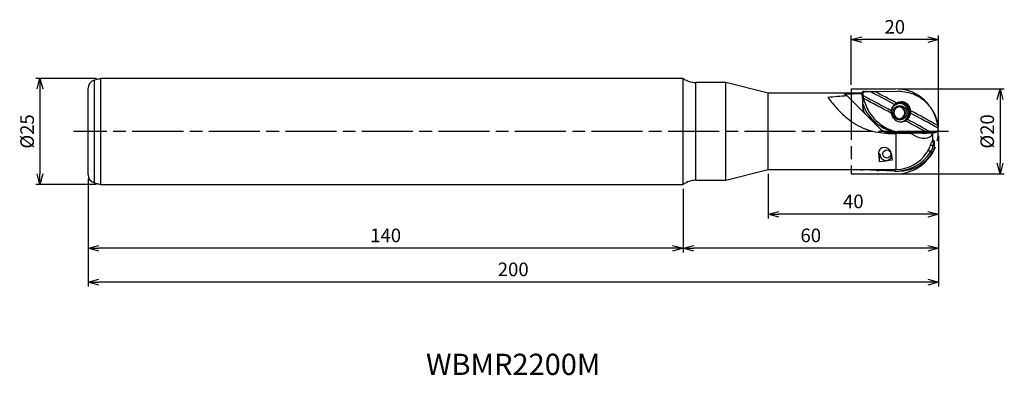
# Model space of a CAD drawing. Extents: x -216 to 16, y -57 to 26.
import ezdxf
from ezdxf.enums import TextEntityAlignment as Align

# ---------------------------------------------------------------- set-up
doc = ezdxf.new("R2010")
doc.units = 0
doc.linetypes.add('AM_ISO08W050', pattern=[18, 12, -1.5, 3, -1.5])
doc.linetypes.add('AM_ISO09W050', pattern=[22.5, 12, -1.5, 3, -1.5, 3, -1.5])
doc.layers.get('0').update_dxf_attribs({"linetype": 'CONTINUOUS'})
doc.layers.get('DEFPOINTS').update_dxf_attribs({"linetype": 'CONTINUOUS'})
for name, color, linetype in [('AM_0', 7, 'CONTINUOUS'), ('AM_11', 3, 'AM_ISO09W050'), ('AM_5', 3, 'CONTINUOUS'), ('AM_6', 2, 'CONTINUOUS'), ('AM_7', 4, 'AM_ISO08W050')]:
    doc.layers.add(name, color=color, linetype=linetype)
doc.styles.add('ASAMI', font='simplex.shx', dxfattribs={"bigfont": 'EXTFONT.SHX'})
doc.styles.get("Standard").update_dxf_attribs({"font": 'simplex.shx', "bigfont": 'EXTFONT.SHX'})
doc.dimstyles.new('AM_JIS$0', dxfattribs={"dimtxt": 3.8, "dimasz": 2.5, "dimexe": 1, "dimexo": 0, "dimgap": 1.5, "dimtad": 3, "dimzin": 1, "dimtxsty": 'STANDARD', "dimblk": 'OPEN30', "dimcen": 0, "dimclrd": 3, "dimclre": 3, "dimclrt": 2, "dimaunit": 1, "dimazin": 3, "dimtp": 0.1, "dimtm": 0.1, "dimtfac": 0.71, "dimtmove": 0, "dimatfit": 3})

# ---------------------------------------------------------------- blocks, each defined once
blk = doc.blocks.new('_OPEN30')
at = {"color": 0}
for p, q in [((-1, 0.268), (0, 0)), ((0, 0), (-1, -0.268)), ((0, 0), (-1, 0))]:
    blk.add_line(p, q, dxfattribs=at)
blk = doc.blocks.new('*D5')
at = {"layer": 'AM_5'}
for p, q in [((-20.5, 11), (-20.5, 22.62)), ((-2.5, 21.62), (-18, 21.62)), ((0, 1), (0, 22.62))]:
    blk.add_line(p, q, dxfattribs=at)
at = {"layer": 'DEFPOINTS', "color": 0}
for p in [(-20.5, 21.62), (-20.5, 10), (0, 0)]:
    blk.add_point(p, dxfattribs=at)
at = {"layer": 'AM_5', "xscale": 2.5, "yscale": 2.5, "zscale": 2.5, "rotation": 180}
blk.add_blockref('_OPEN30', (-20.5, 21.62), dxfattribs=at)
at = {"layer": 'AM_5', "xscale": 2.5, "yscale": 2.5, "zscale": 2.5}
blk.add_blockref('_OPEN30', (0, 21.62), dxfattribs=at)
at = {"layer": 'AM_5', "color": 2, "insert": (-10.25, 24.22), "char_height": 3.2, "attachment_point": 5, "style": 'ASAMI'}
blk.add_mtext('20', dxfattribs=at)
blk = doc.blocks.new('*D6')
at = {"layer": 'AM_5'}
for p, q in [((-9, 10), (15.51, 10)), ((14.51, 7.5), (14.51, -7.5)), ((-9, -10), (15.51, -10))]:
    blk.add_line(p, q, dxfattribs=at)
at = {"layer": 'DEFPOINTS', "color": 0}
for p in [(-10, 10), (-10, -10), (14.51, -10)]:
    blk.add_point(p, dxfattribs=at)
at = {"layer": 'AM_5', "xscale": 2.5, "yscale": 2.5, "zscale": 2.5}
for p, rotation in [((14.51, 10), 90.0000000000001), ((14.51, -10), 270.0000000000001)]:
    blk.add_blockref('_OPEN30', p, dxfattribs=dict(at, rotation=rotation))
at = {"layer": 'AM_5', "color": 2, "insert": (11.91, 0), "char_height": 3.2, "attachment_point": 5, "rotation": 90, "style": 'ASAMI'}
blk.add_mtext('%%c20', dxfattribs=at)
blk = doc.blocks.new('*D7')
at = {"layer": 'AM_5'}
for p, q in [((-198, 12.5), (-212.32, 12.5)), ((-211.32, 10), (-211.32, -10)), ((-198, -12.5), (-212.32, -12.5))]:
    blk.add_line(p, q, dxfattribs=at)
at = {"layer": 'DEFPOINTS', "color": 0}
for p in [(-197, 12.5), (-211.32, -12.5), (-197, -12.5)]:
    blk.add_point(p, dxfattribs=at)
at = {"layer": 'AM_5', "xscale": 2.5, "yscale": 2.5, "zscale": 2.5}
for p, rotation in [((-211.32, 12.5), 90.0000000000001), ((-211.32, -12.5), 270.0000000000001)]:
    blk.add_blockref('_OPEN30', p, dxfattribs=dict(at, rotation=rotation))
at = {"layer": 'AM_5', "color": 2, "insert": (-213.92, 0), "char_height": 3.2, "attachment_point": 5, "rotation": 90, "style": 'ASAMI'}
blk.add_mtext('%%c25', dxfattribs=at)
blk = doc.blocks.new('*D8')
at = {"layer": 'AM_5'}
for p, q in [((0, -1), (0, -20.5)), ((-40.02, -10), (-40.02, -20.5)), ((-2.5, -19.5), (-37.52, -19.5))]:
    blk.add_line(p, q, dxfattribs=at)
at = {"layer": 'DEFPOINTS', "color": 0}
for p in [(0, 0), (-40.02, -9), (-40.02, -19.5)]:
    blk.add_point(p, dxfattribs=at)
at = {"layer": 'AM_5', "xscale": 2.5, "yscale": 2.5, "zscale": 2.5, "rotation": 180.0000000000001}
blk.add_blockref('_OPEN30', (-40.02, -19.5), dxfattribs=at)
at = {"layer": 'AM_5', "xscale": 2.5, "yscale": 2.5, "zscale": 2.5}
blk.add_blockref('_OPEN30', (0, -19.5), dxfattribs=at)
at = {"layer": 'AM_5', "color": 2, "insert": (-20.01, -16.9), "char_height": 3.2, "attachment_point": 5, "style": 'ASAMI'}
blk.add_mtext('40', dxfattribs=at)
blk = doc.blocks.new('*D9')
at = {"layer": 'AM_5'}
for p, q in [((0, -1), (0, -28.5)), ((-60.02, -13.5), (-60.02, -28.5)), ((-2.5, -27.5), (-57.52, -27.5))]:
    blk.add_line(p, q, dxfattribs=at)
at = {"layer": 'DEFPOINTS', "color": 0}
for p in [(0, 0), (-60.02, -12.5), (-60.02, -27.5)]:
    blk.add_point(p, dxfattribs=at)
at = {"layer": 'AM_5', "xscale": 2.5, "yscale": 2.5, "zscale": 2.5, "rotation": 180.0000000000001}
blk.add_blockref('_OPEN30', (-60.02, -27.5), dxfattribs=at)
at = {"layer": 'AM_5', "xscale": 2.5, "yscale": 2.5, "zscale": 2.5}
blk.add_blockref('_OPEN30', (0, -27.5), dxfattribs=at)
at = {"layer": 'AM_5', "color": 2, "insert": (-30.01, -24.9), "char_height": 3.2, "attachment_point": 5, "style": 'ASAMI'}
blk.add_mtext('60', dxfattribs=at)
blk = doc.blocks.new('*D10')
at = {"layer": 'AM_5'}
for p, q in [((0, -1), (0, -36.5)), ((-200, -11.16), (-200, -36.5)), ((-2.5, -35.5), (-197.5, -35.5))]:
    blk.add_line(p, q, dxfattribs=at)
at = {"layer": 'DEFPOINTS', "color": 0}
for p in [(0, 0), (-200, -10.16), (-200, -35.5)]:
    blk.add_point(p, dxfattribs=at)
at = {"layer": 'AM_5', "xscale": 2.5, "yscale": 2.5, "zscale": 2.5, "rotation": 180.0000000000001}
blk.add_blockref('_OPEN30', (-200, -35.5), dxfattribs=at)
at = {"layer": 'AM_5', "xscale": 2.5, "yscale": 2.5, "zscale": 2.5}
blk.add_blockref('_OPEN30', (0, -35.5), dxfattribs=at)
at = {"layer": 'AM_5', "color": 2, "insert": (-100, -32.9), "char_height": 3.2, "attachment_point": 5, "style": 'ASAMI'}
blk.add_mtext('200', dxfattribs=at)
blk = doc.blocks.new('*D11')
at = {"layer": 'AM_5'}
for p, q in [((-200, -11.16), (-200, -28.5)), ((-60.02, -13.5), (-60.02, -28.5)), ((-62.52, -27.5), (-197.5, -27.5))]:
    blk.add_line(p, q, dxfattribs=at)
at = {"layer": 'DEFPOINTS', "color": 0}
for p in [(-200, -10.16), (-60.02, -12.5), (-200, -27.5)]:
    blk.add_point(p, dxfattribs=at)
at = {"layer": 'AM_5', "xscale": 2.5, "yscale": 2.5, "zscale": 2.5, "rotation": 180.0000000000001}
blk.add_blockref('_OPEN30', (-200, -27.5), dxfattribs=at)
at = {"layer": 'AM_5', "xscale": 2.5, "yscale": 2.5, "zscale": 2.5}
blk.add_blockref('_OPEN30', (-60.02, -27.5), dxfattribs=at)
at = {"layer": 'AM_5', "color": 2, "insert": (-130.01, -24.9), "char_height": 3.2, "attachment_point": 5, "style": 'ASAMI'}
blk.add_mtext('140', dxfattribs=at)

msp = doc.modelspace()

# ---------------------------------------------------------------- linework, layer by layer
at = {"layer": 'AM_0'}
for p, q in [((-197, 12.5), (-198.52, 12.09)), ((-198.52, -12.09), (-198.52, 12.09)), ((-60.02, 12.5), (-197, 12.5)), ((-197, -12.5), (-197, 12.5)), ((-60.02, -12.5), (-60.02, 12.5)), ((-200, -10.16), (-200, 10.16)), ((-57.02, -11.5), (-57.02, 11.5)), ((-50.02, 11.5), (-57.02, 11.5)), ((-50.02, -11.5), (-50.02, 11.5)), ((-40.02, 9), (-50.02, 11.5)), ((-17.45, 9.4), (-17.01, 9.4)), ((-17.01, 9.4), (-16.07, 9.41)), ((-16.07, 9.41), (-14.97, 9.42)), ((-14.97, 9.42), (-9.65, 9.47)), ((-17.94, 9), (-40.02, 9)), ((-40.02, -9), (-40.02, 9)), ((-21.47, 8.37), (-13.63, 0.55)), ((-17.99, 8.59), (-17.8, 8.6)), ((-17.76, 9.22), (-17.94, 9.22)), ((-17.94, 9.22), (-17.94, 8.98)), ((-17.8, 8.6), (-17.78, 8.44)), ((-17.75, 5.68), (-17.77, 7.16)), ((-17.76, 9.21), (-17.76, 9.22)), ((-17.76, 7), (-17.74, 7)), ((-17.74, 7), (-17.74, 7.03)), ((-17.72, 5.68), (-17.75, 5.68)), ((-17.72, 6.37), (-17.72, 5.68)), ((-9.1, 6.54), (-9.18, 6.54)), ((0, 0.59), (-0.02, 0.74)), ((-12.02, -0.01), (-10.75, 0)), ((-12.02, -0.01), (-11.97, -0.28)), ((-11.54, -0.31), (-7.7, -0.28)), ((-11.29, -0.51), (-9.92, -0.5)), ((-6.38, -0.46), (-9.92, -0.5)), ((-9.92, -8.96), (-9.92, -0.5)), ((-7.7, -0.28), (-2.72, -0.23)), ((-6.65, -0.27), (-6.63, -0.4)), ((-1.27, -0.42), (-6.38, -0.46)), ((-3.73, -0.24), (-3.69, -0.44)), ((-2.72, -0.23), (-1.68, -0.22)), ((-1.68, -0.22), (-0.77, -0.22)), ((-1.36, -2.25), (-1.52, -2.38)), ((-1.27, -2.14), (-1.4, -2.14)), ((-1.27, -0.22), (-1.27, -0.42)), ((-1.27, -0.43), (-1.27, -0.42)), ((-1.27, -2.14), (-1.27, -0.43)), ((-1.27, -2.14), (-1.25, -2.14)), ((-2.34, -4.45), (-1.74, -4.78)), ((-1.81, -3.23), (-1.26, -3.25)), ((-1.24, -2.54), (-1.26, -3.25)), ((-1.26, -3.25), (-0.89, -3.26)), ((-1.24, -2.54), (-0.87, -2.55)), ((-0.88, -2.85), (-0.87, -2.55)), ((-13.77, -5.26), (-14.09, -5.24)), ((-13.84, -7.12), (-13.77, -5.26)), ((-1.74, -4.78), (-1.28, -4.79)), ((-50.02, -11.5), (-40.02, -9)), ((-40.02, -9), (-14.58, -9)), ((-18.39, -9.05), (-19.74, -9)), ((-18.39, -9), (-18.39, -9.05)), ((-18.22, -9.05), (-18.39, -9.05)), ((-18.21, -9), (-18.22, -9.05)), ((-18.22, -9.05), (-17.65, -9.07)), ((-17.65, -9.07), (-17.64, -9)), ((-14.47, -9.18), (-17.65, -9.07)), ((-14.48, -9), (-14.47, -9.18)), ((-14.47, -9.18), (-14.11, -9.2)), ((-14.11, -9.2), (-14.14, -9)), ((-10.34, -9.33), (-14.11, -9.2)), ((-10.39, -8.97), (-10.34, -9.33)), ((-57.02, -11.5), (-50.02, -11.5)), ((-10.34, -9.33), (-9.72, -9.35)), ((-198.52, -12.09), (-197, -12.5)), ((-197, -12.5), (-60.02, -12.5))]:
    msp.add_line(p, q, dxfattribs=at)
for centre, radius, start, end in [((-198, 10.16), 2, 105, 180), ((-57.02, 16.5), 5, 233.1301, 270), ((-198, -10.16), 2, 180, 255), ((-57.02, -16.5), 5, 90, 126.8699)]:
    msp.add_arc(centre, radius, start, end, dxfattribs=at)
for centre, major_axis, ratio, start_param, end_param in [((-17.53, 8.6), (-0.007, 0.8), 0.811172, 0.51708, 0.675788), ((-17.58, 8.6), (0.607, 0.618), 0.839099, 0.698969, 1.214829), ((-22.31, 5.21), (-70.94, 37.09), 0.082771, 4.585885, 4.667615), ((-22.07, 5.66), (-71, 37.12), 0.082771, 4.582523, 4.65554), ((-2.58, 0), (-51.04, 0.01), 0.17632, 5.09143, 5.189328), ((-9.7, 0), (-51.04, 0.01), 0.17632, 4.874602, 4.956815), ((-13.41, 0), (-9.41, 8.96), 0.085362, 5.816569, 5.951277), ((-17.34, 8.6), (-0.007, 0.8), 0.811172, 0.773029, 1.570813), ((-17.75, 0), (-0.15, 9), 0.700012, 0.005146, 0.013446), ((-17.95, 0), (-0.08, 9), 0.17632, 6.223346, 6.255714), ((-9.93, 9.7), (-0.09, 10), 0.811159, 1.674952, 1.81462), ((-17.95, 0), (-0.08, 9), 0.176321, 6.207263, 6.22334), ((-23.08, 3.74), (-70.94, 37.09), 0.082771, 4.585885, 4.680944), ((-23.32, 3.28), (-71, 37.12), 0.082771, 4.582523, 4.675905), ((-8.97, 4.59), (-0.02, 2.25), 0.98481, 4.712394, 6.758682), ((-8.44, 9.72), (-0.09, 10), 0.984806, 1.892469, 3.141593), ((-14.8, 5.7), (-0.03, 3), 0.984812, 1.570797, 2.033991), ((-15.06, 5.7), (-0.02, 2.7), 0.984811, 1.57079, 2.18118), ((-9.08, 4.39), (-0.02, 2.15), 0.984801, 0, 1.093395), ((-9.16, 4.39), (-0.02, 2.15), 0.984801, 0, 0.85505), ((-9.07, 4.39), (-0.01, 1.4), 0.984814, 0, 3.141593), ((-9.28, 4.39), (-0.01, 1.4), 0.984819, 3.226846, 6.19678), ((-9.08, 4.39), (-0.02, 2.15), 0.984801, 3.186537, 6.283185), ((-9.07, 4.39), (-0.01, 1.4), 0.984814, 3.141593, 6.283185), ((-22.07, 5.66), (-71, 37.12), 0.082771, 4.441311, 4.534697), ((-8.97, 4.59), (-0.02, 2.25), 0.98481, 3.704586, 4.712394), ((-23.32, 3.28), (-71, 37.12), 0.082771, 4.461701, 4.534697), ((-23.08, 3.74), (-70.94, 37.09), 0.082771, 4.449601, 4.531336), ((-22.31, 5.21), (-70.94, 37.09), 0.082771, 4.436272, 4.531336), ((-11.56, 2.69), (-0.03, 3), 0.984811, 2.356196, 3.141593), ((-12.04, 2.69), (-0.02, 2.7), 0.984813, 2.543423, 3.141593), ((-6.2, 1.04), (-0.01, 1.5), 0.984809, 2.619195, 3.141593), ((-5.74, 3.54), (-3.95, 4.66), 0.560136, 2.017938, 2.071375), ((-5.74, 3.54), (-3.95, 4.66), 0.560138, 2.071373, 3.38939), ((-3.71, 1.06), (-0.01, 1.5), 0.984809, 3.141593, 3.6639), ((-3.28, 1.06), (-0.01, 1.5), 0.984814, 3.141593, 3.663897), ((-9.82, -0.69), (8.86, 1.22), 0.696365, 5.807984, 5.856433), ((-1.7, -2.53), (0.317, 0.296), 0.839105, 6.196892, 6.441544), ((-1.7, -2.53), (-0.463, 0.016), 0.863203, 3.141593, 3.926998), ((-10.05, 0), (0.31, 8.96), 0.984807, 4.153741, 4.311163), ((-10.1, 0.67), (0.33, 9.39), 0.984806, 4.098262, 4.1713), ((-4.32, -3.14), (0.08, 2.4), 0.984813, 4.171189, 4.476931), ((-10.05, 0), (0.31, 8.96), 0.984807, 4.313684, 4.471741), ((-4.33, -3.14), (-0.01, 2.41), 0.986794, 4.43825, 4.442881), ((-4.22, -3.14), (0.1, 3), 0.984808, 4.171189, 4.712385), ((-12.62, 0), (0.32, 9), 0.176213, 2.199279, 2.490028), ((-44.82, 0), (51.07, 0.06), 0.176213, 5.363972, 5.439451), ((-12.3, -5.31), (0.05, 1.5), 0.984811, 1.570803, 3.141593), ((-12.3, -5.31), (0.05, 1.5), 0.984811, 3.141593, 4.295384), ((-9.57, 0), (0.32, 9), 0.176213, 2.213951, 2.414129), ((-10, 0.67), (0.35, 9.99), 0.98481, 3.141593, 4.171299), ((-10.05, 0), (0.31, 8.96), 0.984807, 3.191825, 4.147155), ((-9.87, -0.12), (2.48, 8.48), 0.976749, 4.396674, 4.399812), ((-10.09, 0.66), (0.59, 9.37), 0.984486, 4.122385, 4.125775), ((-14.28, 0), (51.07, 0.06), 0.176213, 4.706403, 4.797749)]:
    msp.add_ellipse(centre, major_axis=major_axis, ratio=ratio, start_param=start_param, end_param=end_param, dxfattribs=at)
for centre, major_axis, ratio in [((-9.07, 4.39), (-0.01, 1.7), 0.984815), ((-12.12, -5.31), (0.033, 0.949), 0.984792)]:
    msp.add_ellipse(centre, major_axis=major_axis, ratio=ratio, dxfattribs=at)
for points, knots in [([(-17.01, 9.4), (-17.11, 9.39), (-17.32, 9.36), (-17.59, 9.18), (-17.77, 8.91), (-17.79, 8.7), (-17.8, 8.6)], [0, 0, 0, 0, 0.31176, 0.623211, 0.934721, 1.24658, 1.24658, 1.24658, 1.24658]), ([(-0.1, 1.38), (-0.37, 2.48), (-0.91, 4.67), (-3.14, 7.34), (-6.16, 9.15), (-8.48, 9.36), (-9.65, 9.47)], [0, 0, 0, 0, 3.331876, 6.698413, 10.130625, 13.612346, 13.612346, 13.612346, 13.612346]), ([(-26.01, 8), (-25.28, 7.08), (-23.6, 4.96), (-20.38, 2.08), (-16.09, -0.11), (-12.89, -0.38), (-11.29, -0.51)], [0, 0, 0, 0, 3.54511, 8.100343, 12.874634, 17.659793, 17.659793, 17.659793, 17.659793]), ([(-17.76, 9.22), (-17.76, 9.22), (-17.76, 9.21), (-17.77, 9.2), (-17.78, 9.19), (-17.79, 9.17), (-17.8, 9.17)], [0, 0, 0, 0, 0.00724908, 0.0203692, 0.0387857, 0.06148278, 0.06148278, 0.06148278, 0.06148278]), ([(-17.78, 8.44), (-17.77, 8.39), (-17.75, 8.28), (-17.72, 8.12), (-17.69, 7.96), (-17.67, 7.86), (-17.65, 7.8)], [0, 0, 0, 0, 0.1648208, 0.3288198, 0.49164, 0.6530119, 0.6530119, 0.6530119, 0.6530119]), ([(-17.78, 7.22), (-17.77, 7.2), (-17.77, 7.17), (-17.76, 7.11), (-17.75, 7.06), (-17.74, 7.02), (-17.74, 7.01)], [0, 0, 0, 0, 0.0595955, 0.1175511, 0.171715, 0.2164279, 0.2164279, 0.2164279, 0.2164279]), ([(-17.76, 9.22), (-17.76, 9.22), (-17.76, 9.22), (-17.76, 9.22), (-17.76, 9.22), (-17.76, 9.22), (-17.76, 9.22)], [0, 0, 0, 0, 0.001336255, 0.002388227, 0.003346498, 0.004430195, 0.004430195, 0.004430195, 0.004430195]), ([(-17.74, 7.01), (-17.74, 7.01), (-17.74, 7.01), (-17.74, 7), (-17.74, 7), (-17.74, 7), (-17.74, 7)], [0, 0, 0, 0, 0.00454919, 0.00815298, 0.01056739, 0.01218201, 0.01218201, 0.01218201, 0.01218201]), ([(-17.65, 7.8), (-17.28, 6.71), (-16.52, 4.51), (-14.14, 1.89), (-11.12, 0.06), (-8.83, -0.16), (-7.7, -0.28)], [0, 0, 0, 0, 3.433998, 6.921618, 10.385692, 13.745605, 13.745605, 13.745605, 13.745605]), ([(-6.5, 4.89), (-6.57, 5.25), (-6.73, 5.99), (-7.6, 6.77), (-8.75, 7.07), (-9.47, 6.81), (-9.83, 6.68)], [0, 0, 0, 0, 1.096742, 2.204047, 3.328385, 4.459017, 4.459017, 4.459017, 4.459017]), ([(-11.08, 4.89), (-11.08, 4.84), (-11.09, 4.74), (-11.1, 4.59), (-11.09, 4.45), (-11.08, 4.35), (-11.07, 4.3)], [0, 0, 0, 0, 0.1471507, 0.2936981, 0.439387, 0.5840731, 0.5840731, 0.5840731, 0.5840731]), ([(-10.31, 6.35), (-10.41, 6.25), (-10.61, 6.05), (-10.84, 5.69), (-11.01, 5.3), (-11.05, 5.03), (-11.08, 4.89)], [0, 0, 0, 0, 0.420378, 0.84165, 1.263688, 1.686357, 1.686357, 1.686357, 1.686357]), ([(-9.95, 6.62), (-9.98, 6.6), (-10.05, 6.56), (-10.14, 6.49), (-10.23, 6.42), (-10.29, 6.38), (-10.31, 6.35)], [0, 0, 0, 0, 0.1127477, 0.2255013, 0.3380799, 0.4502795, 0.4502795, 0.4502795, 0.4502795]), ([(-9.83, 6.68), (-9.84, 6.68), (-9.86, 6.67), (-9.89, 6.65), (-9.92, 6.63), (-9.94, 6.62), (-9.95, 6.62)], [0, 0, 0, 0, 0.0346055, 0.0692247, 0.1038574, 0.1385038, 0.1385038, 0.1385038, 0.1385038]), ([(-6.52, 4.3), (-6.51, 4.35), (-6.5, 4.45), (-6.49, 4.6), (-6.49, 4.74), (-6.49, 4.84), (-6.5, 4.89)], [0, 0, 0, 0, 0.147385, 0.2941979, 0.4398046, 0.5837966, 0.5837966, 0.5837966, 0.5837966]), ([(-11.07, 4.3), (-11.03, 4.12), (-10.96, 3.76), (-10.69, 3.27), (-10.34, 2.84), (-10.03, 2.63), (-9.87, 2.53)], [0, 0, 0, 0, 0.548143, 1.102336, 1.658742, 2.212498, 2.212498, 2.212498, 2.212498]), ([(-9.87, 2.53), (-9.7, 2.45), (-9.36, 2.28), (-8.79, 2.21), (-8.24, 2.27), (-7.9, 2.43), (-7.74, 2.51)], [0, 0, 0, 0, 0.571927, 1.132635, 1.6824, 2.224489, 2.224489, 2.224489, 2.224489]), ([(-7.74, 2.51), (-7.7, 2.53), (-7.62, 2.58), (-7.51, 2.66), (-7.39, 2.74), (-7.32, 2.81), (-7.28, 2.84)], [0, 0, 0, 0, 0.138012, 0.2786594, 0.4217375, 0.5668834, 0.5668834, 0.5668834, 0.5668834]), ([(-7.28, 2.84), (-7.18, 2.94), (-6.98, 3.14), (-6.76, 3.49), (-6.59, 3.89), (-6.54, 4.16), (-6.52, 4.3)], [0, 0, 0, 0, 0.419606, 0.840667, 1.262881, 1.685753, 1.685753, 1.685753, 1.685753]), ([(-0.77, -0.22), (-0.67, -0.2), (-0.47, -0.18), (-0.21, 0.01), (-0.04, 0.28), (-0.01, 0.49), (0, 0.59)], [0, 0, 0, 0, 0.301843, 0.608115, 0.918916, 1.231541, 1.231541, 1.231541, 1.231541]), ([(-0.02, 0.74), (-0.02, 0.8), (-0.04, 0.91), (-0.06, 1.07), (-0.08, 1.23), (-0.09, 1.33), (-0.1, 1.38)], [0, 0, 0, 0, 0.164095, 0.3268792, 0.4878702, 0.6467632, 0.6467632, 0.6467632, 0.6467632]), ([(-0.87, -2.55), (-0.88, -2.5), (-0.89, -2.4), (-0.97, -2.26), (-1.1, -2.16), (-1.2, -2.15), (-1.25, -2.14)], [0, 0, 0, 0, 0.1564211, 0.3115954, 0.4641985, 0.6144773, 0.6144773, 0.6144773, 0.6144773]), ([(-12.67, -3.79), (-12.88, -3.81), (-13.29, -3.84), (-13.79, -4.2), (-14.08, -4.7), (-14.09, -5.07), (-14.09, -5.24)], [0, 0, 0, 0, 0.619741, 1.216523, 1.77336, 2.293833, 2.293833, 2.293833, 2.293833]), ([(-11.04, -5.35), (-11.07, -5.17), (-11.15, -4.79), (-11.5, -4.29), (-12.02, -3.9), (-12.45, -3.83), (-12.67, -3.79)], [0, 0, 0, 0, 0.554555, 1.151501, 1.786262, 2.443943, 2.443943, 2.443943, 2.443943]), ([(-1.28, -4.79), (-1.22, -4.69), (-1.11, -4.47), (-0.99, -4.12), (-0.91, -3.77), (-0.9, -3.52), (-0.89, -3.4)], [0, 0, 0, 0, 0.363713, 0.728222, 1.094244, 1.462291, 1.462291, 1.462291, 1.462291]), ([(-0.89, -3.26), (-0.89, -3.23), (-0.89, -3.16), (-0.89, -3.05), (-0.88, -2.95), (-0.88, -2.88), (-0.88, -2.85)], [0, 0, 0, 0, 0.1026002, 0.2060267, 0.3101032, 0.4145923, 0.4145923, 0.4145923, 0.4145923]), ([(-0.89, -3.4), (-0.89, -3.39), (-0.89, -3.36), (-0.89, -3.33), (-0.89, -3.29), (-0.89, -3.27), (-0.89, -3.26)], [0, 0, 0, 0, 0.0344951, 0.0691369, 0.1039583, 0.1389315, 0.1389315, 0.1389315, 0.1389315]), ([(-9.32, -9.36), (-8.49, -9.29), (-6.86, -9.17), (-4.59, -8.2), (-2.63, -6.76), (-1.73, -5.44), (-1.28, -4.79)], [0, 0, 0, 0, 2.469093, 4.900797, 7.290243, 9.648465, 9.648465, 9.648465, 9.648465]), ([(-9.72, -9.35), (-9.69, -9.35), (-9.62, -9.35), (-9.52, -9.36), (-9.42, -9.36), (-9.35, -9.36), (-9.32, -9.36)], [0, 0, 0, 0, 0.1000584, 0.200069, 0.3000572, 0.4000252, 0.4000252, 0.4000252, 0.4000252])]:
    msp.add_open_spline(points, degree=3, knots=knots, dxfattribs=at)
at = {"layer": 'AM_11'}
for p, q in [((-20.5, 10), (-20.5, -10)), ((-20.5, 10), (-10, 10)), ((-20.5, -10), (-10, -10))]:
    msp.add_line(p, q, dxfattribs=at)
msp.add_arc((-10, 0), 10, 270, 90, dxfattribs=at)
at = {"layer": 'AM_7'}
msp.add_line((2.41, 0), (-203.41, 0), dxfattribs=at)

# ---------------------------------------------------------------- texts
at = {"layer": 'AM_6', "oblique": 360}
msp.add_text('WBMR2200M', height=5, rotation=360, dxfattribs=at).set_placement((-100, -55.5), align=Align.MIDDLE)

# ---------------------------------------------------------------- dimensions: what is measured, and where the dimension line sits
at = {"layer": 'AM_5'}
for base, p1, p2, angle, text, picture, middle in [((-20.5, 21.62), (0, 0), (-20.5, 10), 180, '20', '*D5', (-10.25, 24.22)), ((-211.32, -12.5), (-197, 12.5), (-197, -12.5), 270, '%%c<>', '*D7', (-213.92, 0)), ((14.51, -10), (-10, 10), (-10, -10), 90, '%%c<>', '*D6', (11.91, 0))]:
    dim = msp.add_linear_dim(base=base, p1=p1, p2=p2, angle=angle, text=text, dimstyle='AM_JIS$0', override={"dimscale": 1, "dimtxt": 3.2, "dimexo": 1, "dimgap": 1, "dimdec": 1, "dimzin": 8, "dimtxsty": 'ASAMI', "dimclrd": 256, "dimclre": 256, "dimaunit": 0, "dimtm": 0.1, "dimtdec": 3, "dimatfit": 3, "dimtzin": 0, "dimlwd": -1, "dimlwe": -1}, dxfattribs=at)
    dim.commit()
    dim.dimension.update_dxf_attribs({"geometry": picture, "text_midpoint": middle})
for base, p1, p2, picture, middle in [((-200, -35.5), (0, 0), (-200, -10.16), '*D10', (-100, -32.9)), ((-60.02, -27.5), (0, 0), (-60.02, -12.5), '*D9', (-30.01, -24.9)), ((-40.02, -19.5), (0, 0), (-40.02, -9), '*D8', (-20.01, -16.9)), ((-200, -27.5), (-60.02, -12.5), (-200, -10.16), '*D11', (-130.01, -24.9))]:
    dim = msp.add_linear_dim(base=base, p1=p1, p2=p2, dimstyle='AM_JIS$0', override={"dimscale": 1, "dimtxt": 3.2, "dimexo": 1, "dimgap": 1, "dimdec": 1, "dimzin": 8, "dimtxsty": 'ASAMI', "dimclrd": 256, "dimclre": 256, "dimaunit": 0, "dimtm": 0.1, "dimtdec": 3, "dimatfit": 3, "dimtzin": 0, "dimlwd": -1, "dimlwe": -1}, dxfattribs=at)
    dim.commit()
    dim.dimension.update_dxf_attribs({"geometry": picture, "text_midpoint": middle})

doc.saveas('drawing.dxf')
